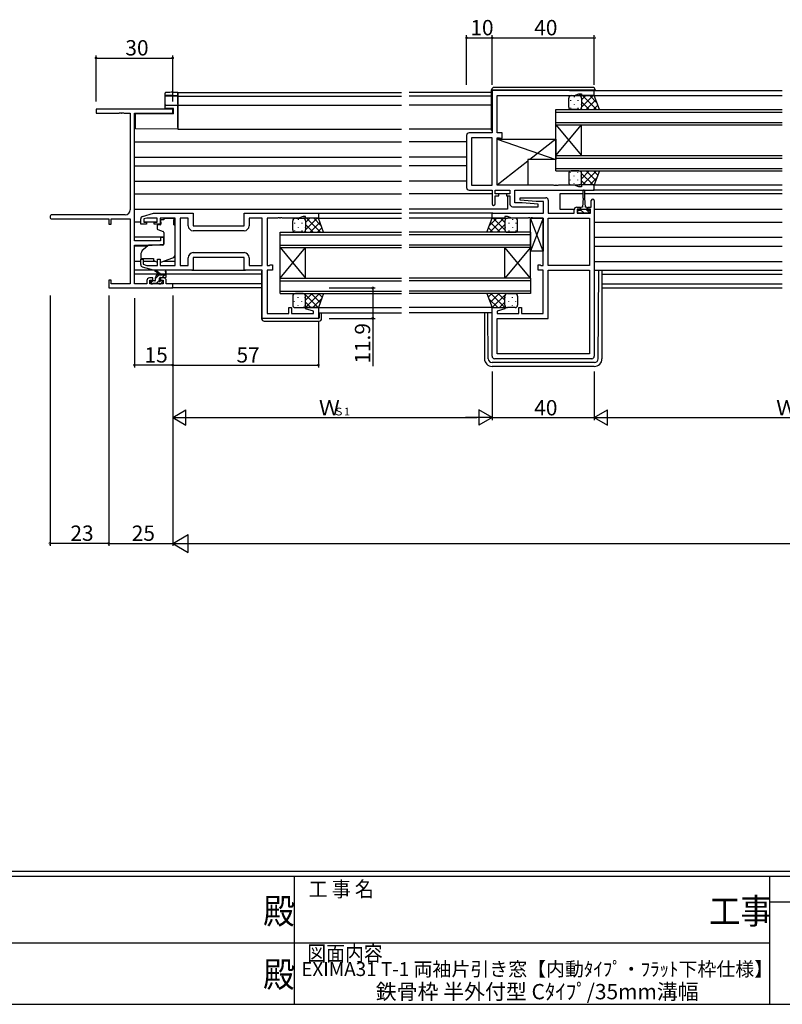
# Model space of a CAD drawing. Extents: x 0 to 1133, y 0 to 806.
# Drawn here: x 447 to 745, y 0 to 385 of the extents above; entities that cross this region are included whole.
import ezdxf
from ezdxf.enums import TextEntityAlignment as Align

# ---------------------------------------------------------------- set-up
doc = ezdxf.new("R2010")
doc.units = 0
for name, color, linetype in [('USER1', 3, 'CONTINUOUS'), ('YKK_11', 7, 'CONTINUOUS'), ('YKK_12', 2, 'CONTINUOUS'), ('YKK_13', 4, 'CONTINUOUS'), ('YKK_D', 6, 'CONTINUOUS'), ('YKK_ZWAK', 7, 'CONTINUOUS')]:
    doc.layers.add(name, color=color, linetype=linetype)
doc.styles.get("Standard").update_dxf_attribs({"font": 'ROMANS.SHX', "bigfont": 'EXTFONT.SHX'})
doc.styles.add('YKK_OSSTYLE1', font='romans.shx', dxfattribs={"width": 0.9, "bigfont": 'EXTFONT.SHX'})

# ---------------------------------------------------------------- blocks, each defined once
blk = doc.blocks.new('A201')
at = {"layer": 'YKK_ZWAK', "color": 254, "linetype": 'Continuous'}
for p, q in [((571, 35), (21, 35)), ((544, 34), (21, 34)), ((296, 34), (296, 9)), ((389, 34), (389, 9)), ((21, 9), (544, 9))]:
    blk.add_line(p, q, dxfattribs=at)
at = {"layer": 'YKK_ZWAK', "color": 131, "linetype": 'Continuous'}
for p, q in [((437.7, 29), (389, 29)), ((205, 21), (297, 21)), ((297, 21), (389, 21))]:
    blk.add_line(p, q, dxfattribs=at)
at = {"layer": 'YKK_ZWAK', "color": 131, "linetype": 'Continuous', "style": 'YKK_OSSTYLE1', "width": 0.9}
for s, p in [('工 事 名', (298.87, 30.05)), ('図面内容', (298.58, 17.47))]:
    blk.add_text(s, height=3, dxfattribs=at).set_placement(p)
at = {"layer": 'YKK_ZWAK', "color": 254, "linetype": 'Continuous', "style": 'YKK_OSSTYLE1', "width": 0.9}
for s, p in [('殿', (289.94, 24.75)), ('工事', (377.17, 24.75)), ('殿', (289.94, 12.37))]:
    blk.add_text(s, height=5, dxfattribs=at).set_placement(p)

msp = doc.modelspace()

# ---------------------------------------------------------------- linework, layer by layer
at = {"layer": 'YKK_11', "color": 0, "linetype": 'ByBlock', "lineweight": -2}
for p, q in [((671.46, 357.72), (631.46, 357.72)), ((631.46, 357.72), (631.46, 341.12)), ((633.46, 341.12), (633.46, 355.79)), ((633.46, 355.79), (663.73, 355.79)), ((663.73, 355.79), (665.46, 356.42)), ((665.46, 356.42), (666.46, 356.42)), ((666.46, 356.42), (666.46, 355.72)), ((666.46, 355.72), (671.46, 355.72)), ((671.46, 355.72), (671.46, 357.72)), ((621.46, 340.12), (621.46, 319.72)), ((631.46, 341.12), (622.46, 341.12)), ((623.39, 339.19), (623.39, 320.65)), ((631.46, 339.19), (623.39, 339.19)), ((623.39, 339.19), (623.39, 320.65)), ((631.46, 320.65), (631.46, 339.19)), ((635.46, 341.12), (633.46, 341.12)), ((633.46, 320.65), (633.46, 339.19)), ((633.46, 339.19), (634.26, 339.19)), ((634.26, 339.19), (634.43, 339.11)), ((635.46, 339.02), (635.46, 341.12)), ((634.43, 339.11), (634.59, 339.02)), ((634.59, 339.02), (635.46, 339.02)), ((623.39, 320.65), (631.46, 320.65)), ((655.51, 320.65), (633.46, 320.65)), ((655.69, 320.53), (655.51, 320.65)), ((656.24, 320.53), (655.69, 320.53)), ((656.42, 320.65), (656.24, 320.53)), ((656.51, 320.65), (656.42, 320.65)), ((656.69, 320.53), (656.51, 320.65)), ((657.24, 320.53), (656.69, 320.53)), ((657.42, 320.65), (657.24, 320.53)), ((663.73, 320.65), (657.42, 320.65)), ((665.46, 320.02), (663.73, 320.65)), ((666.46, 320.02), (665.46, 320.02)), ((671.46, 320.72), (666.46, 320.72)), ((666.46, 320.72), (666.46, 320.02)), ((671.46, 318.72), (671.46, 320.72)), ((622.46, 318.72), (631.46, 318.72)), ((631.46, 318.72), (631.46, 313.32)), ((632.66, 317.22), (632.66, 318.72)), ((632.66, 318.72), (638.46, 318.72)), ((634.06, 317.22), (632.66, 317.22)), ((632.66, 313.32), (632.66, 316.42)), ((632.66, 316.42), (634.06, 316.42)), ((634.06, 316.42), (634.06, 317.22)), ((638.46, 317.22), (637.06, 317.22)), ((637.06, 317.22), (637.06, 316.42)), ((637.06, 316.42), (638.46, 316.42)), ((638.46, 318.72), (638.46, 317.22)), ((638.46, 316.42), (638.46, 313.22)), ((640.39, 313.72), (640.39, 318.72)), ((640.39, 318.72), (671.46, 318.72)), ((639.46, 312.22), (649.44, 312.22)), ((643.27, 313.72), (640.39, 313.72)), ((642.44, 314.76), (642.49, 315.72)), ((648.66, 314.22), (642.44, 314.76)), ((642.49, 315.72), (652.46, 315.72)), ((649.48, 313.18), (643.27, 313.72)), ((651.53, 314.22), (648.66, 314.22)), ((649.44, 312.22), (649.48, 313.18)), ((651.53, 309.72), (651.53, 314.22)), ((653.46, 314.72), (653.46, 309.72)), ((670.26, 312.02), (670.26, 314.62)), ((671.46, 314.62), (671.46, 253.72)), ((494.68, 308.43), (498.96, 309.72)), ((498.96, 309.72), (514.46, 309.72)), ((514.46, 309.72), (514.46, 304.72)), ((534.46, 309.72), (563.46, 309.72)), ((534.46, 304.72), (534.46, 309.72)), ((557.46, 308.42), (555.73, 307.79)), ((558.46, 308.42), (557.46, 308.42)), ((558.46, 307.72), (558.46, 308.42)), ((563.46, 309.72), (563.46, 307.72)), ((631.46, 307.72), (631.46, 309.72)), ((631.46, 309.72), (651.53, 309.72)), ((637.46, 308.42), (636.46, 308.42)), ((636.46, 308.42), (636.46, 307.72)), ((639.19, 307.79), (637.46, 308.42)), ((653.46, 309.72), (663.56, 309.72)), ((663.56, 309.72), (663.56, 311.02)), ((664.56, 312.02), (665.86, 312.02)), ((665.86, 311.22), (664.76, 311.22)), ((664.76, 311.22), (664.76, 309.72)), ((664.76, 309.72), (669.96, 309.72)), ((665.86, 312.02), (665.86, 311.22)), ((668.86, 311.22), (668.86, 312.02)), ((668.86, 312.02), (670.26, 312.02)), ((669.96, 311.22), (668.86, 311.22)), ((669.96, 309.72), (669.96, 311.22)), ((493.96, 305.42), (493.96, 307.48)), ((496.26, 305.42), (493.96, 305.42)), ((496.36, 307.79), (495.16, 307.43)), ((495.16, 307.43), (495.16, 306.22)), ((495.16, 306.22), (496.26, 306.22)), ((496.26, 306.22), (496.26, 305.42)), ((500.36, 307.79), (496.36, 307.79)), ((499.26, 305.42), (499.26, 306.22)), ((499.26, 306.22), (500.36, 306.22)), ((501.56, 305.42), (499.26, 305.42)), ((500.36, 306.22), (500.36, 307.79)), ((507.46, 307.79), (501.56, 307.79)), ((501.56, 307.79), (501.56, 305.42)), ((507.46, 289.25), (507.46, 307.79)), ((512.53, 307.79), (509.39, 307.79)), ((509.39, 307.79), (509.39, 289.25)), ((512.53, 304.79), (512.53, 307.79)), ((514.46, 304.72), (534.46, 304.72)), ((541.46, 307.79), (536.39, 307.79)), ((536.39, 307.79), (536.39, 304.79)), ((541.46, 289.25), (541.46, 307.79)), ((547.51, 307.79), (543.46, 307.79)), ((543.46, 307.79), (543.46, 289.25)), ((547.69, 307.91), (547.51, 307.79)), ((548.24, 307.91), (547.69, 307.91)), ((548.42, 307.79), (548.24, 307.91)), ((548.51, 307.79), (548.42, 307.79)), ((548.69, 307.91), (548.51, 307.79)), ((549.24, 307.91), (548.69, 307.91)), ((549.42, 307.79), (549.24, 307.91)), ((555.73, 307.79), (549.42, 307.79)), ((563.46, 307.72), (558.46, 307.72)), ((636.46, 307.72), (631.46, 307.72)), ((645.51, 307.79), (639.19, 307.79)), ((645.69, 307.91), (645.51, 307.79)), ((646.24, 307.91), (645.69, 307.91)), ((646.42, 307.79), (646.24, 307.91)), ((646.51, 307.79), (646.42, 307.79)), ((646.69, 307.91), (646.51, 307.79)), ((647.24, 307.91), (646.69, 307.91)), ((647.42, 307.79), (647.24, 307.91)), ((651.46, 307.79), (647.42, 307.79)), ((651.46, 289.25), (651.46, 307.79)), ((653.46, 289.25), (653.46, 307.79)), ((653.46, 307.79), (669.53, 307.79)), ((669.53, 307.79), (669.53, 289.25)), ((669.53, 307.79), (669.53, 289.25)), ((534.39, 302.79), (514.53, 302.79)), ((514.53, 294.25), (534.39, 294.25)), ((514.53, 294.25), (534.39, 294.25)), ((493.96, 289.57), (493.96, 291.62)), ((493.96, 291.62), (494.96, 291.62)), ((494.96, 291.62), (494.96, 289.67)), ((494.96, 289.67), (496.36, 289.25)), ((496.36, 289.25), (500.56, 289.25)), ((500.56, 289.25), (500.56, 291.62)), ((500.56, 291.62), (501.56, 291.62)), ((501.56, 291.62), (501.56, 289.25)), ((501.56, 289.25), (507.46, 289.25)), ((509.39, 289.25), (512.53, 289.25)), ((512.53, 289.25), (512.53, 292.25)), ((534.46, 292.32), (514.46, 292.32)), ((514.46, 292.32), (514.46, 287.32)), ((534.46, 287.32), (534.46, 292.32)), ((536.39, 292.25), (536.39, 289.25)), ((536.39, 289.25), (541.46, 289.25)), ((543.46, 289.25), (544.34, 289.25)), ((544.34, 289.25), (544.5, 289.34)), ((544.5, 289.34), (544.66, 289.42)), ((544.66, 289.42), (545.46, 289.42)), ((545.46, 289.42), (545.46, 287.32)), ((649.46, 287.32), (649.46, 289.42)), ((649.46, 289.42), (650.26, 289.42)), ((650.26, 289.42), (650.43, 289.34)), ((650.43, 289.34), (650.59, 289.25)), ((650.59, 289.25), (651.46, 289.25)), ((669.53, 289.25), (653.46, 289.25)), ((498.96, 287.32), (494.68, 288.61)), ((514.46, 287.32), (498.96, 287.32)), ((541.46, 287.32), (534.46, 287.32)), ((541.46, 268.52), (541.46, 287.32)), ((545.46, 287.32), (543.46, 287.32)), ((543.46, 287.32), (543.46, 270.45)), ((651.46, 287.32), (649.46, 287.32)), ((651.46, 270.45), (651.46, 287.32)), ((653.46, 268.52), (653.46, 287.32)), ((653.46, 287.32), (669.53, 287.32)), ((669.53, 287.32), (669.53, 254.65)), ((543.46, 270.45), (551.96, 270.45)), ((551.96, 270.45), (551.96, 272.72)), ((551.96, 272.72), (552.96, 272.72)), ((552.96, 272.72), (552.96, 270.45)), ((552.96, 270.45), (561.53, 270.45)), ((558.43, 272.2), (558.5, 272.72)), ((561.53, 271.37), (558.43, 272.2)), ((558.5, 272.72), (563.46, 272.72)), ((561.53, 270.45), (561.53, 271.37)), ((563.46, 272.72), (563.46, 268.52)), ((631.46, 253.72), (631.46, 272.72)), ((631.46, 272.72), (636.42, 272.72)), ((636.49, 272.2), (633.39, 271.37)), ((633.39, 271.37), (633.39, 270.45)), ((633.39, 270.45), (641.96, 270.45)), ((636.42, 272.72), (636.49, 272.2)), ((641.96, 270.45), (641.96, 272.72)), ((641.96, 272.72), (642.96, 272.72)), ((642.96, 272.72), (642.96, 270.45)), ((642.96, 270.45), (651.46, 270.45)), ((563.46, 268.52), (541.46, 268.52)), ((633.39, 254.65), (633.39, 268.52)), ((633.39, 268.52), (653.46, 268.52)), ((669.53, 254.65), (633.39, 254.65)), ((669.53, 254.65), (633.39, 254.65)), ((670.46, 252.72), (632.46, 252.72))]:
    msp.add_line(p, q, dxfattribs=at)
at = {"layer": 'YKK_11', "color": 0, "linetype": 'ByBlock', "lineweight": -2, "ltscale": 0.5}
for p, q in [((506.46, 350.42), (476.46, 350.42)), ((476.46, 350.42), (476.46, 348.79)), ((476.46, 348.79), (485.51, 348.79)), ((485.51, 348.79), (485.69, 348.91)), ((485.69, 348.91), (486.24, 348.91)), ((486.24, 348.91), (486.42, 348.79)), ((486.42, 348.79), (486.51, 348.79)), ((486.51, 348.79), (486.69, 348.91)), ((486.69, 348.91), (487.24, 348.91)), ((487.24, 348.91), (487.42, 348.79)), ((487.42, 348.79), (489.83, 348.79)), ((489.83, 348.79), (489.83, 311.05)), ((491.46, 298.92), (491.46, 348.79)), ((491.46, 348.79), (506.46, 348.79)), ((506.46, 348.79), (506.46, 350.42)), ((487.83, 309.05), (459.28, 309.05)), ((459.28, 307.42), (481.46, 307.42)), ((481.46, 307.42), (481.46, 305.42)), ((481.46, 305.42), (482.36, 305.42)), ((482.36, 305.42), (482.36, 307.42)), ((482.36, 307.42), (489.83, 307.42)), ((489.83, 307.42), (489.83, 282.05)), ((501.76, 298.92), (491.46, 298.92)), ((491.46, 282.05), (491.46, 297.22)), ((491.46, 297.22), (498.46, 297.22)), ((498.46, 297.22), (502.96, 297.61)), ((502.96, 300.22), (501.76, 300.22)), ((501.76, 300.22), (501.76, 298.92)), ((502.96, 297.61), (502.96, 300.22)), ((482.36, 283.42), (481.46, 283.42)), ((481.46, 283.42), (481.46, 280.42)), ((482.36, 282.05), (482.36, 283.42)), ((489.83, 282.05), (482.36, 282.05)), ((496.36, 282.05), (491.46, 282.05)), ((496.36, 283.32), (496.36, 282.05)), ((498.66, 284.32), (497.36, 284.32)), ((497.56, 282.05), (497.56, 283.52)), ((497.56, 283.52), (498.66, 283.52)), ((502.76, 282.05), (497.56, 282.05)), ((498.66, 283.52), (498.66, 284.32)), ((502.96, 284.32), (501.66, 284.32)), ((501.66, 284.32), (501.66, 283.52)), ((501.66, 283.52), (502.76, 283.52)), ((502.76, 283.52), (502.76, 282.05)), ((503.96, 282.05), (503.96, 283.32)), ((506.46, 282.05), (503.96, 282.05)), ((506.46, 280.42), (506.46, 282.05)), ((481.46, 280.42), (506.46, 280.42))]:
    msp.add_line(p, q, dxfattribs=at)
at = {"layer": 'YKK_11', "color": 0, "linetype": 'ByBlock', "lineweight": -2}
for centre, radius, start, end in [((622.46, 340.12), 1, 90, 180), ((622.46, 319.72), 1, 180, 270), ((632.06, 313.32), 0.6, 180, 0), ((639.46, 313.22), 1, 180, 270), ((652.46, 314.72), 1, 0, 90), ((670.86, 314.62), 0.6, 360, 180), ((494.96, 307.48), 1, 106.6993, 180), ((664.56, 311.02), 1, 90, 180), ((514.53, 304.79), 2, 180, 270), ((534.39, 304.79), 2, 270, 360), ((514.53, 292.25), 2, 90, 180), ((534.39, 292.25), 2, 0, 90), ((494.96, 289.57), 1, 180, 253.3007), ((632.46, 253.72), 1, 180, 270), ((670.46, 253.72), 1, 270, 360)]:
    msp.add_arc(centre, radius, start, end, dxfattribs=at)
at = {"layer": 'YKK_11', "color": 0, "linetype": 'ByBlock', "lineweight": -2, "ltscale": 0.5}
for centre, radius, start, end in [((459.28, 308.24), 0.815, 90, 270), ((487.83, 311.05), 2, 270, 360), ((497.36, 283.32), 1, 90, 180), ((502.96, 283.32), 1, 0, 90)]:
    msp.add_arc(centre, radius, start, end, dxfattribs=at)
at = {"layer": 'YKK_12'}
for p, q in [((508.46, 356.92), (508.46, 342.62)), ((508.46, 356.92), (595.96, 356.92)), ((508.46, 355.52), (595.96, 355.52)), ((631.26, 356.92), (598.96, 356.92)), ((631.26, 355.52), (598.96, 355.52)), ((661.46, 355.72), (744.96, 355.72)), ((661.76, 357.72), (744.96, 357.72)), ((508.46, 352.02), (595.96, 352.02)), ((631.26, 352.02), (598.96, 352.02)), ((656.46, 344.22), (656.46, 350.22)), ((656.46, 350.22), (744.96, 350.22)), ((656.46, 349.22), (744.96, 349.22)), ((656.46, 345.22), (744.96, 345.22)), ((656.46, 332.22), (656.46, 344.22)), ((656.46, 332.22), (666.46, 344.22)), ((656.46, 344.22), (666.46, 332.22)), ((656.46, 344.22), (744.96, 344.22)), ((666.46, 332.22), (666.46, 344.22)), ((508.46, 342.62), (595.96, 342.62)), ((631.26, 342.62), (598.96, 342.62)), ((491.46, 337.62), (595.96, 337.62)), ((621.46, 337.62), (598.96, 337.62)), ((491.46, 331.67), (595.96, 331.67)), ((621.46, 331.67), (598.96, 331.67)), ((656.46, 326.22), (656.46, 332.22)), ((656.46, 332.22), (744.96, 332.22)), ((491.46, 328.17), (595.96, 328.17)), ((621.46, 328.17), (598.96, 328.17)), ((656.46, 331.22), (744.96, 331.22)), ((656.46, 327.22), (744.96, 327.22)), ((656.46, 326.22), (744.96, 326.22)), ((491.46, 322.22), (595.96, 322.22)), ((621.46, 322.22), (598.96, 322.22)), ((670.96, 320.72), (744.96, 320.72)), ((491.46, 317.22), (595.96, 317.22)), ((631.46, 317.22), (598.96, 317.22)), ((637.46, 317.22), (633.76, 317.22)), ((637.46, 316.42), (637.46, 311.22)), ((667.11, 317.22), (657.96, 317.22)), ((657.96, 317.22), (657.96, 311.22)), ((744.96, 317.22), (667.61, 317.22)), ((744.96, 318.72), (670.96, 318.72)), ((491.46, 311.22), (595.96, 311.22)), ((563.16, 309.72), (595.96, 309.72)), ((637.46, 311.22), (598.96, 311.22)), ((631.76, 309.72), (598.96, 309.72)), ((657.96, 311.22), (663.58, 311.22)), ((671.46, 311.22), (744.96, 311.22)), ((493.96, 306.22), (491.46, 306.22)), ((500.06, 306.22), (495.46, 306.22)), ((562.96, 307.72), (595.96, 307.72)), ((631.46, 307.72), (598.96, 307.72)), ((671.46, 306.22), (744.96, 306.22)), ((548.46, 296.22), (548.46, 302.22)), ((548.46, 302.22), (595.96, 302.22)), ((548.46, 301.22), (595.96, 301.22)), ((646.46, 302.22), (598.96, 302.22)), ((646.46, 301.22), (598.96, 301.22)), ((646.46, 302.22), (646.46, 296.22)), ((502.96, 300.27), (491.46, 300.27)), ((548.46, 297.22), (595.96, 297.22)), ((646.46, 297.22), (598.96, 297.22)), ((671.46, 300.27), (744.96, 300.27)), ((496.53, 296.77), (491.46, 296.77)), ((548.46, 284.22), (548.46, 296.22)), ((548.46, 284.22), (558.46, 296.22)), ((548.46, 296.22), (558.46, 284.22)), ((548.46, 296.22), (595.96, 296.22)), ((558.46, 284.22), (558.46, 296.22)), ((646.46, 296.22), (598.96, 296.22)), ((636.46, 284.22), (636.46, 296.22)), ((646.46, 284.22), (636.46, 296.22)), ((646.46, 296.22), (636.46, 284.22)), ((646.46, 284.22), (646.46, 296.22)), ((671.46, 296.77), (744.96, 296.77)), ((493.96, 290.82), (491.46, 290.82)), ((499.61, 290.82), (494.96, 290.82)), ((507.46, 290.82), (502.78, 290.82)), ((671.46, 290.82), (744.96, 290.82)), ((501.11, 285.82), (491.46, 285.82)), ((503.51, 285.82), (501.71, 285.82)), ((541.26, 285.82), (503.96, 285.82)), ((674.46, 285.82), (744.96, 285.82)), ((541.26, 282.05), (506.16, 282.05)), ((548.46, 278.22), (548.46, 284.22)), ((548.46, 284.22), (595.96, 284.22)), ((548.46, 283.22), (595.96, 283.22)), ((646.46, 284.22), (598.96, 284.22)), ((646.46, 283.22), (598.96, 283.22)), ((646.46, 284.22), (646.46, 278.22)), ((674.46, 282.05), (744.96, 282.05)), ((541.26, 280.42), (506.16, 280.42)), ((548.46, 279.22), (595.96, 279.22)), ((548.46, 278.22), (595.96, 278.22)), ((646.46, 279.22), (598.96, 279.22)), ((646.46, 278.22), (598.96, 278.22)), ((674.46, 280.42), (744.96, 280.42)), ((562.96, 272.72), (595.96, 272.72)), ((563.46, 270.72), (595.96, 270.72)), ((631.96, 272.72), (598.96, 272.72)), ((631.46, 270.72), (598.96, 270.72))]:
    msp.add_line(p, q, dxfattribs=at)
at = {"layer": 'YKK_13'}
for p, q in [((670.76, 358.92), (632.26, 358.92)), ((631.26, 357.92), (631.76, 357.92)), ((631.26, 342.12), (631.26, 357.92)), ((631.76, 357.92), (671.26, 357.92)), ((661.46, 351.22), (661.46, 354.72)), ((662.46, 355.72), (665.46, 355.72)), ((663.54, 355.3), (663.54, 355.1)), ((671.46, 355.72), (665.46, 355.72)), ((666.37, 355.14), (666.37, 355.1)), ((666.46, 354.03), (668.16, 355.72)), ((666.46, 351.2), (670.98, 355.72)), ((666.46, 354.72), (666.46, 351.22)), ((666.46, 354.72), (666.46, 351.22)), ((666.83, 355.72), (672.33, 350.22)), ((669.66, 355.72), (672.49, 352.89)), ((671.26, 357.92), (671.76, 357.92)), ((673.46, 350.22), (671.46, 355.72)), ((671.76, 357.92), (671.76, 357.72)), ((662.13, 353.89), (662.13, 353.69)), ((662.13, 350.86), (662.13, 350.66)), ((663.54, 352.27), (663.54, 352.07)), ((664.96, 353.89), (664.96, 353.69)), ((664.96, 350.86), (664.96, 350.66)), ((666.37, 352.27), (666.37, 352.07)), ((666.46, 353.26), (669.5, 350.22)), ((668.31, 350.22), (672.09, 354)), ((671.14, 350.22), (672.84, 351.92)), ((665.46, 350.22), (662.46, 350.22)), ((665.46, 350.22), (673.46, 350.22)), ((665.48, 350.22), (665.48, 350.22)), ((666.27, 350.63), (666.67, 350.22)), ((633.46, 338.65), (656.46, 330.65)), ((633.46, 320.65), (633.46, 338.65)), ((633.46, 338.65), (656.46, 338.65)), ((656.46, 338.65), (646.24, 330.65)), ((656.46, 338.65), (656.46, 330.65)), ((645.46, 330.04), (633.46, 320.65)), ((656.46, 330.65), (645.46, 330.65)), ((645.46, 330.65), (645.46, 320.65)), ((661.46, 325.22), (661.46, 321.72)), ((662.13, 325.59), (662.13, 325.79)), ((665.46, 326.22), (662.46, 326.22)), ((663.54, 324.17), (663.54, 324.37)), ((664.96, 325.59), (664.96, 325.79)), ((665.46, 326.22), (673.46, 326.22)), ((665.48, 326.22), (665.48, 326.22)), ((666.27, 325.81), (666.67, 326.22)), ((666.37, 324.17), (666.37, 324.37)), ((666.46, 323.18), (669.5, 326.22)), ((666.46, 325.24), (670.98, 320.72)), ((666.46, 321.72), (666.46, 325.22)), ((666.46, 321.72), (666.46, 325.22)), ((666.83, 320.72), (672.33, 326.22)), ((668.31, 326.22), (672.09, 322.44)), ((671.14, 326.22), (672.84, 324.52)), ((673.46, 326.22), (671.46, 320.72)), ((645.46, 320.65), (633.46, 320.65)), ((662.13, 322.56), (662.13, 322.76)), ((662.46, 320.72), (665.46, 320.72)), ((663.54, 321.14), (663.54, 321.34)), ((664.96, 322.56), (664.96, 322.76)), ((671.46, 320.72), (665.46, 320.72)), ((666.37, 321.31), (666.37, 321.34)), ((666.46, 322.41), (668.16, 320.72)), ((669.66, 320.72), (672.49, 323.55)), ((667.11, 315.52), (667.11, 318.47)), ((667.61, 318.47), (667.61, 315.52)), ((667.11, 315.52), (666.86, 312.02)), ((667.61, 315.52), (667.86, 312.02)), ((665.06, 309.72), (665.06, 310.82)), ((665.06, 310.82), (666.11, 310.82)), ((665.21, 309.72), (665.06, 309.86)), ((669.66, 309.72), (665.06, 309.72)), ((666.11, 311.62), (666.11, 310.82)), ((666.11, 311.32), (668.61, 311.32)), ((667.36, 309.81), (666.11, 311.06)), ((666.86, 312.02), (666.51, 312.02)), ((667.45, 309.72), (667.36, 309.81)), ((668.21, 312.02), (667.86, 312.02)), ((669.66, 309.75), (668.1, 311.32)), ((668.61, 310.82), (668.61, 311.62)), ((668.61, 310.82), (669.66, 310.82)), ((669.66, 310.82), (669.66, 309.72)), ((500.36, 304.82), (500.36, 303.77)), ((501.59, 305.12), (500.66, 305.12)), ((503.06, 307.12), (501.89, 307.12)), ((501.89, 306.12), (501.89, 307.12)), ((501.89, 306.12), (501.89, 305.42)), ((503.06, 307.79), (506.86, 307.79)), ((503.06, 307.79), (503.06, 307.12)), ((506.86, 307.79), (506.86, 307.12)), ((506.86, 306.12), (506.86, 307.12)), ((506.86, 305.12), (506.86, 306.12)), ((506.86, 305.12), (507.46, 305.12)), ((507.46, 293.57), (507.46, 305.12)), ((553.46, 303.22), (553.46, 306.72)), ((554.13, 305.89), (554.13, 305.69)), ((554.46, 307.72), (557.46, 307.72)), ((555.54, 307.3), (555.54, 307.1)), ((556.96, 305.89), (556.96, 305.69)), ((563.46, 307.72), (557.46, 307.72)), ((558.37, 307.14), (558.37, 307.1)), ((558.46, 306.03), (560.16, 307.72)), ((558.46, 303.2), (562.98, 307.72)), ((558.46, 306.72), (558.46, 303.22)), ((558.46, 306.72), (558.46, 303.22)), ((558.46, 305.26), (561.5, 302.22)), ((558.83, 307.72), (564.33, 302.22)), ((560.31, 302.22), (564.09, 306)), ((561.66, 307.72), (564.49, 304.89)), ((565.46, 302.22), (563.46, 307.72)), ((629.46, 302.22), (631.46, 307.72)), ((633.27, 307.72), (630.43, 304.89)), ((636.1, 307.72), (630.6, 302.22)), ((634.61, 302.22), (630.84, 306)), ((631.46, 307.72), (637.46, 307.72)), ((636.46, 303.2), (631.94, 307.72)), ((636.46, 305.26), (633.42, 302.22)), ((636.46, 306.03), (634.77, 307.72)), ((636.46, 306.72), (636.46, 303.22)), ((636.46, 306.72), (636.46, 303.22)), ((636.55, 307.14), (636.55, 307.1)), ((640.46, 307.72), (637.46, 307.72)), ((637.97, 305.89), (637.97, 305.69)), ((639.38, 307.3), (639.38, 307.1)), ((640.8, 305.89), (640.8, 305.69)), ((641.46, 303.22), (641.46, 306.72)), ((646.46, 294.79), (646.46, 307.79)), ((646.46, 307.79), (651.46, 307.79)), ((651.46, 294.79), (646.46, 307.79)), ((651.46, 307.79), (646.46, 294.79)), ((651.46, 307.79), (651.46, 294.79)), ((500.69, 303.3), (502.69, 302.57)), ((502.96, 302.12), (502.96, 297.52)), ((554.13, 302.86), (554.13, 302.66)), ((557.46, 302.22), (554.46, 302.22)), ((555.54, 304.27), (555.54, 304.07)), ((556.96, 302.86), (556.96, 302.66)), ((557.46, 302.22), (565.46, 302.22)), ((557.48, 302.22), (557.48, 302.22)), ((558.27, 302.63), (558.67, 302.22)), ((558.37, 304.27), (558.37, 304.07)), ((563.14, 302.22), (564.84, 303.92)), ((637.46, 302.22), (629.46, 302.22)), ((631.79, 302.22), (630.08, 303.92)), ((636.66, 302.63), (636.25, 302.22)), ((636.55, 304.27), (636.55, 304.07)), ((637.44, 302.22), (637.44, 302.22)), ((637.46, 302.22), (640.46, 302.22)), ((637.97, 302.86), (637.97, 302.66)), ((639.38, 304.27), (639.38, 304.07)), ((640.8, 302.86), (640.8, 302.66)), ((496.73, 296.94), (495.03, 295.52)), ((502.75, 297.22), (497.36, 297.17)), ((493.96, 293.22), (493.96, 291.92)), ((651.46, 294.79), (646.46, 294.79)), ((493.96, 291.92), (498.96, 291.92)), ((498.96, 291.92), (498.96, 291.62)), ((498.96, 291.62), (498.96, 291.12)), ((500.27, 290.51), (498.96, 291.12)), ((501.84, 290.48), (506.47, 292.15)), ((499.04, 287.32), (491.46, 287.32)), ((501.46, 285.55), (499.64, 286.95)), ((499.76, 284.16), (501.16, 285.55)), ((502.06, 285.55), (499.85, 287.23)), ((500.76, 285.55), (503.96, 285.55)), ((502.4, 284.55), (503.4, 285.55)), ((503.66, 286.68), (503.46, 285.55)), ((503.96, 284.85), (503.96, 286.85)), ((513.96, 287.32), (534.96, 287.32)), ((541.46, 287.02), (541.26, 287.02)), ((541.26, 287.02), (541.26, 268.72)), ((671.46, 287.32), (744.96, 287.32)), ((672.97, 252.71), (673.25, 287.32)), ((674.46, 287.32), (674.46, 252.72)), ((497.76, 282.85), (497.76, 282.35)), ((497.8, 282.2), (498.76, 283.15)), ((499.46, 283.15), (498.06, 283.15)), ((498.06, 282.05), (498.56, 282.05)), ((498.76, 282.25), (500.86, 282.25)), ((499.76, 283.45), (499.76, 284.55)), ((500.1, 282.25), (501.33, 283.48)), ((501.06, 282.05), (501.66, 282.05)), ((501.36, 283.61), (501.36, 284.25)), ((501.66, 284.55), (503.66, 284.55)), ((502.16, 283.15), (501.82, 283.15)), ((501.88, 282.14), (502.38, 282.64)), ((554.13, 277.99), (554.13, 278.16)), ((557.46, 278.22), (554.46, 278.22)), ((556.96, 277.99), (556.96, 278.19)), ((557.46, 278.22), (565.46, 278.22)), ((557.88, 278.22), (563.38, 272.72)), ((558.07, 278.02), (558.27, 278.22)), ((558.43, 272.72), (563.93, 278.22)), ((558.46, 275.58), (561.1, 278.22)), ((560.71, 278.22), (564.2, 274.74)), ((565.46, 278.22), (563.46, 272.72)), ((563.54, 278.22), (564.95, 276.81)), ((637.46, 278.22), (629.46, 278.22)), ((629.46, 278.22), (631.46, 272.72)), ((631.39, 278.22), (629.98, 276.81)), ((634.21, 278.22), (630.73, 274.74)), ((636.5, 272.72), (631, 278.22)), ((637.04, 278.22), (631.54, 272.72)), ((636.46, 275.58), (633.82, 278.22)), ((636.86, 278.02), (636.65, 278.22)), ((637.46, 278.22), (640.46, 278.22)), ((637.97, 277.99), (637.97, 278.19)), ((640.8, 277.99), (640.8, 278.16)), ((553.46, 277.22), (553.46, 273.72)), ((554.13, 274.96), (554.13, 275.16)), ((555.54, 276.57), (555.54, 276.77)), ((555.54, 273.54), (555.54, 273.74)), ((556.96, 274.96), (556.96, 275.16)), ((558.37, 276.57), (558.37, 276.77)), ((558.37, 273.54), (558.37, 273.74)), ((558.46, 273.72), (558.46, 277.22)), ((558.46, 273.72), (558.46, 277.22)), ((558.46, 274.81), (560.56, 272.72)), ((561.26, 272.72), (564.72, 276.18)), ((633.67, 272.72), (630.2, 276.18)), ((636.46, 274.81), (634.37, 272.72)), ((636.46, 273.72), (636.46, 277.22)), ((636.46, 273.72), (636.46, 277.22)), ((636.55, 276.57), (636.55, 276.77)), ((636.55, 273.54), (636.55, 273.74)), ((637.97, 274.96), (637.97, 275.16)), ((639.38, 276.57), (639.38, 276.77)), ((639.38, 273.54), (639.38, 273.74)), ((640.8, 274.96), (640.8, 275.16)), ((641.46, 277.22), (641.46, 273.72)), ((554.46, 272.72), (557.46, 272.72)), ((563.46, 272.72), (557.46, 272.72)), ((557.7, 272.75), (557.73, 272.72)), ((563.76, 270.72), (563.76, 268.72)), ((564.76, 268.42), (564.76, 270.72)), ((628.46, 270.72), (628.46, 252.72)), ((629.95, 252.71), (629.81, 270.72)), ((631.46, 272.72), (637.46, 272.72)), ((637.23, 272.75), (637.2, 272.72)), ((640.46, 272.72), (637.46, 272.72)), ((541.26, 268.72), (541.26, 268.42)), ((541.76, 268.42), (541.26, 268.42)), ((563.46, 268.42), (541.76, 268.42)), ((542.26, 267.42), (563.76, 267.42)), ((671.47, 251.22), (631.45, 251.22)), ((671.46, 249.72), (631.46, 249.72))]:
    msp.add_line(p, q, dxfattribs=at)
at = {"layer": 'YKK_13', "linetype": 'Continuous'}
for p, q in [((503.46, 355.99), (503.46, 356.62)), ((503.46, 355.9), (503.46, 355.99)), ((503.46, 351.64), (503.46, 355.9)), ((503.78, 355.69), (503.76, 355.69)), ((503.76, 355.61), (508.46, 355.53)), ((506.41, 357.02), (508.46, 357.05)), ((508.46, 355.65), (506.41, 355.69)), ((508.46, 357.05), (508.46, 356.75)), ((508.46, 355.95), (508.46, 356.75)), ((508.46, 355.95), (508.46, 355.65)), ((508.46, 355.53), (508.46, 355.65)), ((508.46, 355.53), (508.46, 355.23)), ((508.46, 352.32), (508.46, 355.23)), ((503.46, 350.68), (503.46, 351.64)), ((503.76, 351.94), (506.43, 351.99)), ((506.43, 351.99), (508.46, 352.02)), ((508.46, 352.32), (508.46, 352.02)), ((508.46, 352.02), (508.46, 351.72)), ((508.46, 343.22), (508.46, 351.72)), ((506.76, 348.62), (491.96, 348.49)), ((491.96, 343.36), (491.96, 348.49)), ((506.44, 350.63), (503.46, 350.68)), ((506.76, 350.62), (506.44, 350.63)), ((506.76, 348.62), (506.76, 350.62)), ((491.96, 342.76), (491.96, 343.36)), ((508.46, 343.22), (508.46, 342.62)), ((508.46, 342.62), (491.96, 342.76))]:
    msp.add_line(p, q, dxfattribs=at)
at = {"layer": 'YKK_13', "linetype": 'Continuous', "flags": 128}
for points in [[(503.78, 356.93), (503.66, 356.91), (503.53, 356.81), (503.46, 356.62)], [(503.46, 355.9), (503.47, 355.84), (503.49, 355.79), (503.51, 355.74), (503.55, 355.69), (503.59, 355.66), (503.64, 355.63), (503.7, 355.61), (503.76, 355.61)], [(506.41, 355.69), (505.93, 355.69), (505.47, 355.7), (505.04, 355.7), (504.65, 355.71), (504.32, 355.71), (504.06, 355.7), (503.88, 355.7), (503.78, 355.69)], [(506.41, 357.02), (505.89, 357.01), (505.39, 356.99), (504.93, 356.98), (504.53, 356.97), (504.2, 356.96), (503.96, 356.94), (503.81, 356.93)]]:
    msp.add_lwpolyline(points, dxfattribs=at)
at = {"layer": 'YKK_13'}
for centre, radius, start, end in [((632.26, 357.92), 1, 90, 180), ((670.76, 357.92), 1, 0, 90), ((662.46, 354.72), 1, 89.9999, 179.9999), ((665.46, 354.72), 1, 359.9999, 89.9999), ((665.46, 354.72), 1, 359.9999, 89.9999), ((662.46, 351.22), 1, 179.9999, 269.9999), ((665.46, 351.22), 1, 269.9999, 359.9999), ((665.46, 351.22), 1, 269.9999, 359.9999), ((631.76, 342.12), 0.5, 180, 233.1301), ((662.46, 325.22), 1, 90.0001, 180.0001), ((665.46, 325.22), 1, 0.0001, 90.0001), ((665.46, 325.22), 1, 0.0001, 90.0001), ((662.46, 321.72), 1, 180.0001, 270.0001), ((665.46, 321.72), 1, 270.0001, 0.0001), ((665.46, 321.72), 1, 270.0001, 0.0001), ((667.36, 318.47), 0.25, 0, 180), ((666.51, 311.62), 0.4, 90, 180), ((668.21, 311.62), 0.4, 0, 90), ((500.66, 304.82), 0.3, 90, 180), ((501.59, 305.42), 0.3, 270, 0), ((554.46, 306.72), 1, 89.9999, 179.9999), ((557.46, 306.72), 1, 359.9999, 89.9999), ((557.46, 306.72), 1, 359.9999, 89.9999), ((637.46, 306.72), 1, 90.0001, 180.0001), ((637.46, 306.72), 1, 90.0001, 180.0001), ((640.46, 306.72), 1, 0.0001, 90.0001), ((500.86, 303.77), 0.5, 180, 250), ((502.46, 302.12), 0.5, 0, 70), ((554.46, 303.22), 1, 179.9999, 269.9999), ((557.46, 303.22), 1, 269.9999, 359.9999), ((557.46, 303.22), 1, 269.9999, 359.9999), ((637.46, 303.22), 1, 180.0001, 270.0001), ((637.46, 303.22), 1, 180.0001, 270.0001), ((640.46, 303.22), 1, 270.0001, 0.0001), ((497.37, 296.17), 1, 90.5, 130), ((502.66, 297.52), 0.3, 270.5, 0), ((496.96, 293.22), 3, 130, 180), ((505.96, 293.57), 1.5, 289.8533, 0), ((500.69, 291.42), 1, 245, 262.5931), ((501.5, 291.42), 1, 273.8868, 289.8533), ((499.66, 287.15), 0.2, 24.4171, 264.4171), ((500.76, 284.55), 1, 90, 180), ((503.76, 286.85), 0.2, 360, 240), ((498.06, 282.85), 0.3, 90, 180), ((498.06, 282.35), 0.3, 180, 270), ((498.56, 282.25), 0.2, 270, 360), ((499.46, 283.45), 0.3, 270, 360), ((501.06, 282.25), 0.2, 180, 270), ((501.36, 283.15), 0.25, 123.0557, 326.9443), ((501.06, 283.61), 0.3, 303.0557, 360), ((501.66, 284.25), 0.3, 90, 180), ((501.82, 282.85), 0.3, 90, 146.9443), ((501.66, 282.35), 0.3, 270, 315), ((502.16, 282.85), 0.3, 315, 90), ((503.66, 284.85), 0.3, 270, 360), ((554.46, 277.22), 1, 90.0001, 180.0001), ((557.46, 277.22), 1, 0.0001, 90.0001), ((557.46, 277.22), 1, 0.0001, 90.0001), ((637.46, 277.22), 1, 89.9999, 179.9999), ((637.46, 277.22), 1, 89.9999, 179.9999), ((640.46, 277.22), 1, 359.9999, 89.9999), ((554.46, 273.72), 1, 180.0001, 270.0001), ((557.46, 273.72), 1, 270.0001, 0.0001), ((557.46, 273.72), 1, 270.0001, 0.0001), ((637.46, 273.72), 1, 179.9999, 269.9999), ((637.46, 273.72), 1, 179.9999, 269.9999), ((640.46, 273.72), 1, 269.9999, 359.9999), ((542.26, 268.42), 1, 180, 270), ((563.46, 268.72), 0.3, 270, 0), ((563.76, 268.42), 1, 270, 0), ((631.46, 252.72), 3, 180, 270), ((631.45, 252.72), 1.5, 180.4523, 270), ((671.46, 252.72), 3, 270, 0), ((671.47, 252.72), 1.5, 270, 359.5477)]:
    msp.add_arc(centre, radius, start, end, dxfattribs=at)
at = {"layer": 'YKK_13', "linetype": 'Continuous'}
for centre, start, end in [((503.76, 355.99), 180.0043, 269.0045), ((503.76, 351.64), 91, 180)]:
    msp.add_arc(centre, 0.3, start, end, dxfattribs=at)
at = {"layer": 'YKK_D'}
for p, q in [((621.46, 359.92), (621.46, 379.32)), ((621.46, 378.32), (631.46, 378.32)), ((631.46, 359.92), (631.46, 379.32)), ((631.46, 359.92), (631.46, 379.32)), ((631.46, 378.32), (671.46, 378.32)), ((671.46, 359.92), (671.46, 379.32)), ((567.76, 280.42), (585.76, 280.42)), ((584.76, 280.42), (584.76, 268.52)), ((458.46, 277.42), (458.46, 179.42)), ((481.46, 277.42), (481.46, 179.42)), ((491.46, 276.42), (491.46, 249.22)), ((506.46, 267.42), (506.46, 249.22)), ((563.46, 267.42), (563.46, 249.22)), ((567.76, 268.52), (585.76, 268.52)), ((584.76, 268.52), (584.76, 249.78)), ((506.46, 258.42), (506.46, 249.22)), ((506.46, 250.22), (491.46, 250.22)), ((506.46, 250.22), (563.46, 250.22)), ((506.46, 247.72), (506.46, 228.72)), ((631.46, 247.72), (631.46, 228.72)), ((631.46, 247.72), (631.46, 228.72)), ((671.46, 247.72), (671.46, 228.72)), ((671.46, 247.72), (671.46, 228.72)), ((512.46, 229.72), (625.46, 229.72)), ((631.46, 229.72), (671.46, 229.72)), ((677.46, 229.72), (815.46, 229.72)), ((481.46, 180.42), (458.46, 180.42))]:
    msp.add_line(p, q, dxfattribs=at)
at = {"layer": 'YKK_D', "ltscale": 1.5}
for p, q in [((476.46, 353.42), (476.46, 371.42)), ((476.46, 370.42), (506.46, 370.42)), ((506.46, 353.42), (506.46, 371.42)), ((481.46, 277.42), (481.46, 179.42)), ((506.46, 277.42), (506.46, 179.42)), ((506.46, 277.42), (506.46, 179.42)), ((481.46, 180.42), (506.46, 180.42)), ((513.46, 180.42), (979.46, 180.42))]:
    msp.add_line(p, q, dxfattribs=at)
at = {"layer": 'YKK_D', "lineweight": -2}
for p, q in [((506.46, 229.72), (511.66, 232.72)), ((511.66, 226.72), (511.66, 232.72)), ((631.46, 229.72), (626.27, 232.72)), ((626.27, 232.72), (626.27, 226.72)), ((671.46, 229.72), (676.66, 232.72)), ((676.66, 226.72), (676.66, 232.72)), ((506.46, 229.72), (511.66, 226.72)), ((506.46, 229.72), (516.86, 229.72)), ((631.46, 229.72), (621.07, 229.72)), ((631.46, 229.72), (626.27, 226.72)), ((671.46, 229.72), (676.66, 226.72)), ((671.46, 229.72), (681.86, 229.72)), ((506.46, 180.42), (512.53, 183.92)), ((512.53, 176.92), (512.53, 183.92)), ((506.46, 180.42), (512.53, 176.92)), ((506.46, 180.42), (518.59, 180.42))]:
    msp.add_line(p, q, dxfattribs=at)
at = {"layer": 'YKK_D', "linetype": 'ByBlock', "const_width": 0.85}
for points in [[(621.57, 378.32, 1), (621.36, 378.32, 1)], [(631.57, 378.32, 1), (631.36, 378.32, 1)], [(631.36, 378.32, 1), (631.57, 378.32, 1)], [(671.36, 378.32, 1), (671.57, 378.32, 1)], [(476.57, 370.42, 1), (476.36, 370.42, 1)], [(506.36, 370.42, 1), (506.57, 370.42, 1)], [(584.76, 280.31, 1), (584.76, 280.53, 1)], [(584.76, 268.63, 1), (584.76, 268.41, 1)], [(491.57, 250.22, 1), (491.36, 250.22, 1)], [(506.57, 250.22, 1), (506.36, 250.22, 1)], [(506.36, 250.22, 1), (506.57, 250.22, 1)], [(563.36, 250.22, 1), (563.57, 250.22, 1)], [(458.57, 180.42, 1), (458.36, 180.42, 1)], [(481.57, 180.42, 1), (481.36, 180.42, 1)], [(481.36, 180.42, 1), (481.57, 180.42, 1)]]:
    msp.add_lwpolyline(points, format="xyb", close=True, dxfattribs=at)

# ---------------------------------------------------------------- block references
at = {"layer": 'YKK_ZWAK', "xscale": 2, "yscale": 2, "zscale": 2}
msp.add_blockref('A201', (-38, -18), dxfattribs=at)

# ---------------------------------------------------------------- texts
at = {"layer": 'USER1', "color": 3}
for s, height, p in [('EXIMA31 T-1 両袖片引き窓【内動ﾀｲﾌﾟ・ﾌﾗｯﾄ下枠仕様】', 5.4286, (649.11, 13.79)), ('鉄骨枠 半外付型 Cﾀｲﾌﾟ/35mm溝幅', 6, (649.11, 4.96))]:
    msp.add_text(s, height=height, dxfattribs=at).set_placement(p, align=Align.MIDDLE_CENTER)
at = {"layer": 'YKK_D'}
for s, height, p in [('10', 6, (622.94, 379.32)), ('40', 6, (647.94, 379.32)), ('30', 6, (487.94, 371.42)), ('15', 6, (495.44, 251.22)), ('57', 6, (531.44, 251.22)), ('Ｗ', 6, (563.68, 230.52)), ('40', 6, (647.94, 230.52)), ('Ｗ', 6, (742.62, 230.52)), ('Ｓ1', 3, (569.44, 230.52)), ('23', 6, (466.44, 181.42)), ('25', 6, (490.44, 181.42))]:
    msp.add_text(s, height=height, dxfattribs=at).set_placement(p)
msp.add_text('11.9', height=6, rotation=90, dxfattribs=at).set_placement((583.76, 250.78))

doc.saveas('drawing.dxf')
